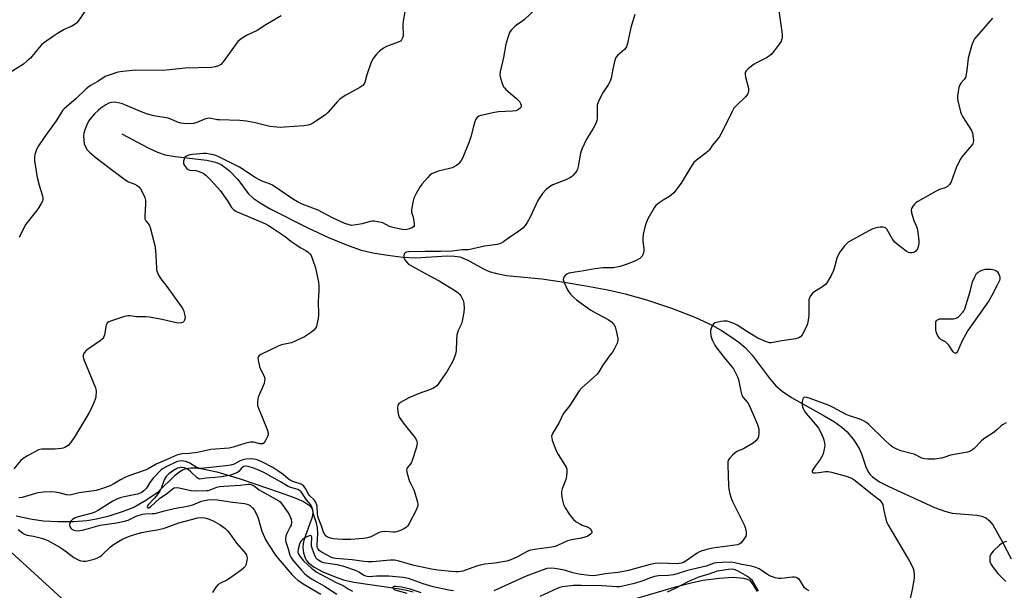
# Model space of a CAD drawing. Units: inches. Extents: x 1267766 to 1273766, y 545451 to 549452.
# Drawn here: x 1269095 to 1269498, y 546957 to 547191 of the extents above; entities that cross this region are included whole.
import ezdxf

# ---------------------------------------------------------------- set-up
doc = ezdxf.new("R2010")
doc.units = ezdxf.units.IN
doc.header["$MEASUREMENT"] = 0
for name, color, linetype in [('HYDRO-Single Line Stream', 4, 'Continuous'), ('NTRL-Trees', 3, 'Continuous'), ('Undefined', 1, 'Continuous')]:
    doc.layers.add(name, color=color, linetype=linetype)

msp = doc.modelspace()

# ---------------------------------------------------------------- linework, layer by layer
at = {"layer": 'HYDRO-Single Line Stream'}
for points in [[(1269136.61, 547144.16), (1269147.38, 547138.4), (1269151.14, 547136.73), (1269154.32, 547135.64), (1269158.39, 547134.88), (1269171.42, 547133.39), (1269174.93, 547132.57), (1269177.27, 547131.6), (1269180.52, 547129.14), (1269184.14, 547125.53), (1269188.34, 547119.82), (1269190.39, 547117.88), (1269193.65, 547115.62), (1269197.67, 547113.35), (1269212.75, 547105.68), (1269221.24, 547101.74), (1269228.63, 547098.68), (1269234.25, 547096.73), (1269239.4, 547095.49), (1269245.54, 547094.45), (1269251.75, 547093.73), (1269257.13, 547093.46), (1269269.89, 547094.2), (1269272.88, 547094.12), (1269275.15, 547093.77), (1269278.34, 547092.49), (1269284.86, 547088.93), (1269287.14, 547087.86), (1269290.24, 547086.94), (1269294.19, 547086.22), (1269308.75, 547084.77), (1269317, 547083.58), (1269326.75, 547081.94), (1269335.72, 547080.24), (1269342.87, 547078.67), (1269351.57, 547076.25), (1269361.83, 547072.81), (1269371.45, 547069.06), (1269378.82, 547065.65), (1269382.3, 547063.65), (1269386.28, 547061.08), (1269389.46, 547058.81), (1269392.05, 547056.68), (1269394.9, 547053.55), (1269401.84, 547044.24), (1269404.65, 547040.99), (1269407.28, 547038.76), (1269411.12, 547036.18), (1269424.51, 547028.64), (1269428.65, 547026.15), (1269431.65, 547024.03), (1269433.84, 547022.08), (1269436.69, 547018.55), (1269438.97, 547015.01), (1269439.76, 547013.09), (1269441.49, 547007.82), (1269442.46, 547005.68), (1269443.13, 547004.77), (1269444.23, 547003.68), (1269447.11, 547001.67), (1269450.89, 546999.71), (1269469.68, 546991.1), (1269473.85, 546989.58), (1269476.98, 546988.78), (1269487.04, 546987.96), (1269489.13, 546987.55), (1269490.77, 546986.91), (1269492.15, 546985.72), (1269493.52, 546983.97), (1269497.42, 546977.24), (1269501.15, 546970.09)], [(1269093.28, 546987.74), (1269099.74, 546986.32), (1269104.46, 546985.69), (1269110.3, 546985.37), (1269116.86, 546985.38), (1269122.18, 546985.74), (1269126.14, 546986.41), (1269131.37, 546987.72), (1269136.88, 546989.46), (1269141.16, 546991.14), (1269146.43, 546994.07), (1269151.44, 546997.58), (1269158.38, 547004.36), (1269159.92, 547005.64), (1269161.37, 547006.57), (1269162.99, 547007.12), (1269164.89, 547007.36), (1269167.02, 547007.33), (1269169.65, 547007.02), (1269175.53, 547005.71), (1269185.12, 547002.8), (1269201.11, 546997.42), (1269207.17, 546995.23), (1269210.96, 546993.55), (1269213.49, 546991.9), (1269214.33, 546991.02), (1269214.75, 546990.28), (1269214.91, 546989.02), (1269214.58, 546987.09), (1269211.36, 546978.19), (1269210.87, 546976.31), (1269210.71, 546974.7), (1269211.03, 546972.56), (1269211.65, 546970.43), (1269212.22, 546969.38), (1269213.07, 546968.4), (1269215.4, 546966.62), (1269218.96, 546964.74), (1269224.04, 546962.64), (1269227.43, 546961.51), (1269231.6, 546960.56), (1269249.52, 546957.98), (1269253.25, 546957.26), (1269256.02, 546956.53)], [(1269347.23, 546953.82), (1269364.02, 546958.77), (1269369.88, 546960.25), (1269374.77, 546961.29), (1269381.43, 546962.21), (1269387.15, 546962.52), (1269391.43, 546962.2), (1269392.82, 546961.82), (1269393.83, 546961.28), (1269394.9, 546960.01), (1269396.98, 546956.72)]]:
    msp.add_lwpolyline(points, dxfattribs=at)
at = {"layer": 'NTRL-Trees'}
msp.add_lwpolyline([(1269462.1, 546467.51), (1269300.65, 546769.06), (1269292.65, 546818.43), (1269294.8, 546851.31), (1269272.23, 546882.11), (1269233.28, 546907.02), (1269188.9, 546913.65), (1269134.15, 546933.64), (1269076.75, 546985.91), (1269011.98, 547027.43), (1268929.99, 547061.58), (1268843.68, 547143.47), (1268753.83, 547224.19)], dxfattribs=at)
at = {"layer": 'Undefined'}
for points, elevation in [([(1269253.2, 547197.98), (1269251.85, 547190.41), (1269251.76, 547188.97), (1269251.83, 547184.39), (1269251.67, 547183.54), (1269251.24, 547182.71), (1269250.72, 547182.21), (1269249.82, 547181.72), (1269245.11, 547179.92), (1269243.77, 547179.3), (1269242.15, 547178.1), (1269240.9, 547176.9), (1269239.55, 547175.03), (1269238.73, 547173.52), (1269236.93, 547168.34), (1269236.11, 547165.27), (1269235.79, 547164.54), (1269235.36, 547163.97), (1269234.18, 547163.14), (1269228.42, 547160.02), (1269226.48, 547158.81), (1269225.82, 547158.3), (1269224.99, 547157.49), (1269221.02, 547152.95), (1269220.01, 547151.97), (1269214.78, 547148.59), (1269213.75, 547148.02), (1269212.94, 547147.72), (1269211.2, 547147.44), (1269203.21, 547146.89), (1269201.73, 547146.83), (1269200.04, 547146.91), (1269197.23, 547147.22), (1269191.25, 547148.69), (1269187.69, 547149.41), (1269184.92, 547149.63), (1269176.54, 547149.88), (1269175.67, 547149.99), (1269173.2, 547150.5), (1269172.43, 547150.56), (1269171.68, 547150.52), (1269170.9, 547150.34), (1269167.23, 547148.78), (1269165.93, 547148.37), (1269164.49, 547148.24), (1269161.84, 547148.42), (1269160.71, 547148.62), (1269159.37, 547149.02), (1269156.7, 547150.19), (1269155.56, 547150.58), (1269149.72, 547151.64), (1269147.14, 547152.3), (1269144.19, 547153.41), (1269136.79, 547156.46), (1269135.21, 547156.96), (1269133.64, 547157.19), (1269132.31, 547157.06), (1269131.26, 547156.71), (1269130.02, 547156.05), (1269127.92, 547154.65), (1269126.8, 547153.75), (1269125.33, 547152.33), (1269123.8, 547150.62), (1269122.93, 547149.41), (1269122.16, 547147.82), (1269121.34, 547145.78), (1269120.98, 547144.48), (1269120.84, 547143.39), (1269120.92, 547141.6), (1269121.16, 547140.13), (1269121.67, 547138.83), (1269122.37, 547137.63), (1269123.38, 547136.6), (1269126.08, 547134.36), (1269131.16, 547130.4), (1269137.77, 547125.55), (1269139.23, 547124.6), (1269141.94, 547123.58), (1269142.85, 547123.03), (1269143.48, 547122.46), (1269144.23, 547121.61), (1269145.09, 547120.14), (1269146.02, 547118.05), (1269146.3, 547116.96), (1269146.31, 547115.5), (1269145.99, 547110.47), (1269146.05, 547109.33), (1269146.35, 547108.53), (1269147.7, 547106.86), (1269148.19, 547105.87), (1269150.02, 547098.47), (1269150.38, 547096.46), (1269150.73, 547089.32), (1269150.83, 547088.44), (1269151.02, 547087.6), (1269151.6, 547086.31), (1269152.48, 547084.86), (1269154.99, 547081.66), (1269161.26, 547072.97), (1269161.77, 547071.96), (1269162.16, 547070.85), (1269162.43, 547069.72), (1269162.48, 547068.87), (1269162.25, 547067.82), (1269162.01, 547067.38), (1269161.74, 547067.09), (1269161.05, 547066.78), (1269159.67, 547066.68), (1269158.22, 547066.87), (1269153.12, 547068.1), (1269147.77, 547069.15), (1269146.33, 547069.26), (1269142.52, 547069.28), (1269139.83, 547069.62), (1269139.04, 547069.66), (1269137.63, 547069.36), (1269132.28, 547067.62), (1269131.23, 547067.19), (1269130.6, 547066.73), (1269130.34, 547066.3), (1269130.17, 547065.8), (1269129.4, 547061.87), (1269129.12, 547061.07), (1269128.72, 547060.35), (1269128.34, 547059.94), (1269127.67, 547059.4), (1269123.27, 547056.42), (1269122.1, 547055.55), (1269121.14, 547054.5), (1269120.66, 547053.54), (1269120.64, 547052.76), (1269120.97, 547051.69), (1269125.79, 547040.19), (1269125.93, 547039.62), (1269126.01, 547038.8), (1269125.86, 547036.28), (1269125.68, 547035.46), (1269125.28, 547034.41), (1269123.83, 547031.3), (1269123.01, 547029.75), (1269117.35, 547020.26), (1269115.5, 547017.64), (1269114.55, 547016.57), (1269113.91, 547016.11), (1269113.21, 547015.73), (1269112.47, 547015.44), (1269111.67, 547015.27), (1269109.18, 547015.03), (1269103.74, 547015), (1269102.91, 547014.87), (1269102.36, 547014.68), (1269097.91, 547012.27), (1269096.14, 547011.18), (1269095.07, 547010.17), (1269092.35, 547007.02)], 516), ([(1269121.42, 547194.3), (1269118.7, 547190.39), (1269118.06, 547189.64), (1269117.48, 547189.14), (1269116.04, 547188.3), (1269112.95, 547186.89), (1269110.21, 547185.34), (1269108.52, 547184.24), (1269104.5, 547181.4), (1269103.62, 547180.66), (1269102.66, 547179.63), (1269099.08, 547175.23), (1269097.78, 547174.06), (1269096.18, 547172.8), (1269090.84, 547169.28)], 520), ([(1269306.37, 547195.48), (1269301.44, 547190.88), (1269300.51, 547190.18), (1269298.29, 547188.76), (1269297.61, 547188.2), (1269296.17, 547186.7), (1269295.52, 547185.74), (1269294.9, 547184.09), (1269293.99, 547180.96), (1269293.07, 547175.47), (1269291.67, 547169.56), (1269291.55, 547168.44), (1269291.67, 547167.6), (1269292.51, 547164.81), (1269293.05, 547163.49), (1269293.37, 547163.02), (1269293.96, 547162.38), (1269298.27, 547158.7), (1269299.53, 547157.44), (1269299.96, 547156.69), (1269300.18, 547155.89), (1269300.18, 547155.37), (1269299.97, 547154.86), (1269299.21, 547154.16), (1269298.74, 547153.91), (1269298, 547153.68), (1269296.65, 547153.49), (1269291, 547153.16), (1269289.28, 547152.96), (1269283.75, 547151.74), (1269282.96, 547151.44), (1269282.13, 547150.82), (1269281.66, 547150.2), (1269281.23, 547149.17), (1269280.67, 547147.22), (1269279.61, 547142.91), (1269278.97, 547140.97), (1269276.32, 547134.54), (1269275.61, 547133.25), (1269274.75, 547132.06), (1269274.35, 547131.65), (1269273.69, 547131.17), (1269271.97, 547130.31), (1269270.86, 547129.96), (1269266.24, 547128.88), (1269264.59, 547128.27), (1269263.55, 547127.76), (1269262.87, 547127.24), (1269261.85, 547126.18), (1269259.71, 547123.73), (1269258.83, 547122.56), (1269257.23, 547119.69), (1269256.31, 547117.82), (1269255.97, 547116.71), (1269255.42, 547113.86), (1269255.31, 547113.01), (1269255.33, 547112.17), (1269255.89, 547110.4), (1269256.14, 547109.25), (1269256.39, 547107.5), (1269256.34, 547106.46), (1269256.11, 547106.06), (1269255.49, 547105.63), (1269254.46, 547105.21), (1269253.35, 547104.94), (1269252.73, 547104.92), (1269251.67, 547105.03), (1269248.22, 547105.62), (1269246.34, 547106.22), (1269243.59, 547107.67), (1269242.23, 547108.02), (1269240.01, 547108.39), (1269239.19, 547108.38), (1269238.37, 547108.24), (1269235.1, 547107.28), (1269232.63, 547106.85), (1269230.75, 547106.71), (1269229.33, 547106.99), (1269227.96, 547107.52), (1269222.87, 547109.79), (1269218.78, 547112), (1269216.98, 547112.88), (1269210.46, 547115.45), (1269208.63, 547116.31), (1269206.88, 547117.36), (1269198.3, 547123.13), (1269197.14, 547123.7), (1269194.09, 547124.79), (1269193, 547125.29), (1269191.23, 547126.35), (1269184.81, 547130.58), (1269175.99, 547134.94), (1269174.63, 547135.4), (1269172.67, 547135.89), (1269171.1, 547136.14), (1269170.04, 547136.17), (1269165.55, 547135.74), (1269164.43, 547135.53), (1269163.6, 547135.3), (1269162.85, 547134.98), (1269162.44, 547134.67), (1269162.18, 547134.26), (1269161.84, 547132.98), (1269161.87, 547131.93), (1269162.21, 547131.18), (1269163.09, 547130.07), (1269163.74, 547129.56), (1269164.4, 547129.31), (1269166.95, 547129.12), (1269168.32, 547128.78), (1269169.87, 547128.08), (1269171.02, 547127.23), (1269173.34, 547125), (1269176.93, 547121.02), (1269179.92, 547116.71), (1269181.55, 547113.99), (1269182.4, 547113.05), (1269183.05, 547112.6), (1269183.84, 547112.2), (1269193.27, 547108.26), (1269195.39, 547107.31), (1269196.64, 547106.64), (1269199.06, 547105.17), (1269203.44, 547102.17), (1269205.88, 547100.2), (1269208.24, 547098.56), (1269209.69, 547097.63), (1269211.96, 547096.37), (1269212.88, 547095.78), (1269213.66, 547095.07), (1269214.11, 547094.34), (1269214.87, 547092.41), (1269215.95, 547089.32), (1269217.13, 547083.45), (1269217.28, 547082.03), (1269217.34, 547080.06), (1269217.05, 547075.55), (1269217.13, 547070), (1269217.08, 547068.54), (1269216.55, 547066.06), (1269216.3, 547065.26), (1269215.95, 547064.53), (1269215.2, 547063.71), (1269213.87, 547062.64), (1269212.7, 547061.8), (1269211.43, 547061.09), (1269206.1, 547058.64), (1269204.73, 547058.24), (1269201.99, 547057.69), (1269200.64, 547057.19), (1269193.49, 547053.8), (1269192.82, 547053.35), (1269192.51, 547052.98), (1269192.43, 547052.77), (1269192.37, 547052.27), (1269192.44, 547051.45), (1269192.98, 547048.89), (1269193.43, 547047.82), (1269194.8, 547045.23), (1269195.11, 547044.16), (1269195.08, 547043.06), (1269194.84, 547041.96), (1269192.49, 547036.35), (1269192.25, 547035.53), (1269192.14, 547034.38), (1269192.22, 547032.94), (1269192.52, 547031.81), (1269196.09, 547023.05), (1269196.52, 547021.73), (1269196.53, 547020.94), (1269196.27, 547020.15), (1269195.63, 547018.85), (1269194.88, 547017.67), (1269194.33, 547017.21), (1269193.88, 547017.14), (1269193.11, 547017.25), (1269190.64, 547017.88), (1269190.11, 547017.92), (1269189.28, 547017.86), (1269187.33, 547017.42), (1269182.18, 547015.79), (1269180.52, 547015.39), (1269173.08, 547014.81), (1269167.58, 547013.69), (1269164.18, 547013.29), (1269161.24, 547013.05), (1269159.43, 547012.7), (1269158.11, 547012.2), (1269154.48, 547010.53), (1269150.68, 547008.91), (1269147.4, 547006.99), (1269146.47, 547006.53), (1269139.41, 547004.05), (1269137.77, 547003.4), (1269136.01, 547002.49), (1269133.24, 547000.75), (1269131.75, 546999.98), (1269128.25, 546998.73), (1269126.07, 546998.07), (1269119.05, 546997.12), (1269117.91, 546996.89), (1269115.8, 546996.32), (1269115, 546996.21), (1269113.87, 546996.33), (1269110.86, 546997.14), (1269109.24, 546997.46), (1269107.52, 546997.5), (1269104.34, 546997.35), (1269102.3, 546997.11), (1269101.15, 546996.88), (1269095.75, 546995.2), (1269094.28, 546995.03)], 514), ([(1269201.92, 547192.53), (1269195.59, 547188.83), (1269192.02, 547186.5), (1269187.98, 547184.64), (1269185.94, 547183.45), (1269184.74, 547182.63), (1269184.12, 547182.02), (1269183.41, 547181.11), (1269178.14, 547173.68), (1269177.19, 547172.67), (1269176.22, 547172.09), (1269174.86, 547171.62), (1269173.26, 547171.39), (1269162.54, 547171.06), (1269156.27, 547170.4), (1269153.33, 547170.19), (1269142.28, 547170.3), (1269136.97, 547169.78), (1269134.94, 547169.42), (1269131.33, 547168.27), (1269129.72, 547167.63), (1269126.75, 547165.67), (1269123.77, 547163.95), (1269121.98, 547162.6), (1269117.87, 547158.64), (1269112.92, 547154.46), (1269112.22, 547153.71), (1269111.83, 547153.14), (1269109.69, 547149.46), (1269104.94, 547143.08), (1269102.36, 547139.23), (1269101.52, 547137.72), (1269100.87, 547135.77), (1269100.7, 547134.62), (1269100.77, 547133.18), (1269101.91, 547126.28), (1269102.69, 547123.15), (1269103.92, 547119.14), (1269104.14, 547118.02), (1269104.14, 547117.19), (1269103.99, 547116.65), (1269103.49, 547115.6), (1269102.59, 547114.05), (1269101.6, 547112.59), (1269097.22, 547107.21), (1269096.48, 547105.92), (1269094.93, 547102.55), (1269094.52, 547101.82)], 518), ([(1269346.77, 547193.1), (1269345.26, 547187.8), (1269343.84, 547181.14), (1269343.4, 547179.81), (1269343.17, 547179.41), (1269342.64, 547178.8), (1269339.72, 547176.26), (1269339.21, 547175.63), (1269338.96, 547175.14), (1269338.53, 547173.78), (1269337.77, 547170.68), (1269337.12, 547167.07), (1269336.69, 547165.76), (1269335.97, 547164.27), (1269334.48, 547162.28), (1269333.87, 547161.26), (1269332.2, 547158.09), (1269331.63, 547156.73), (1269331.46, 547155.92), (1269331.34, 547154.52), (1269331.41, 547150.52), (1269331.29, 547149.67), (1269331.05, 547148.85), (1269330.61, 547147.82), (1269329.82, 547146.36), (1269327.09, 547141.97), (1269325.06, 547137.88), (1269324.59, 547136.22), (1269323.67, 547130.79), (1269323.35, 547129.74), (1269323.01, 547129.02), (1269322.51, 547128.31), (1269321.54, 547127.22), (1269320.89, 547126.63), (1269320.22, 547126.17), (1269318.51, 547125.29), (1269313.18, 547123.32), (1269311.89, 547122.52), (1269310.39, 547121.19), (1269309.04, 547119.71), (1269307.11, 547116.84), (1269303.93, 547110.09), (1269302.72, 547107.87), (1269301.9, 547106.65), (1269300.86, 547105.61), (1269298.81, 547103.88), (1269295.62, 547101.91), (1269293.01, 547099.92), (1269292.04, 547099.34), (1269290.5, 547098.8), (1269285.21, 547098.11), (1269278.68, 547096.74), (1269276.08, 547096.65), (1269271.92, 547096.16), (1269267.15, 547095.94), (1269260.92, 547095.97), (1269254.09, 547095.83), (1269253.25, 547095.71), (1269252.87, 547095.58), (1269252.54, 547095.36), (1269252.29, 547095.01), (1269252.11, 547094.03), (1269252.14, 547093.52), (1269252.29, 547093.01), (1269253.04, 547091.85), (1269254.05, 547090.86), (1269255.29, 547090.08), (1269261.95, 547086.4), (1269266.63, 547083.91), (1269273.27, 547079.92), (1269274.42, 547079.12), (1269274.99, 547078.51), (1269275.47, 547077.82), (1269276.53, 547075.85), (1269276.8, 547074.76), (1269276.93, 547072.78), (1269276.81, 547071.08), (1269276.09, 547067.47), (1269275.72, 547066.41), (1269274.44, 547063.61), (1269273.94, 547061.69), (1269273.69, 547059.7), (1269273.62, 547055.32), (1269273.33, 547053.94), (1269272.32, 547051.33), (1269271.53, 547049.77), (1269269.87, 547046.94), (1269267.09, 547042.82), (1269266.24, 547041.64), (1269265.67, 547041), (1269264.25, 547040.06), (1269262.69, 547039.3), (1269258.49, 547037.85), (1269254.24, 547036.09), (1269250.72, 547034.12), (1269250.08, 547033.63), (1269249.68, 547033.01), (1269249.58, 547031.92), (1269249.72, 547030.14), (1269249.93, 547028.98), (1269250.27, 547028.17), (1269250.9, 547027.17), (1269252.31, 547025.22), (1269256.82, 547019.65), (1269257.36, 547018.64), (1269257.59, 547017.56), (1269257.51, 547016.73), (1269257.31, 547015.89), (1269255.61, 547010.33), (1269255.09, 547009.31), (1269253.57, 547007.34), (1269253.36, 547006.92), (1269253.27, 547006.44), (1269253.48, 547005.11), (1269254.54, 547001.81), (1269254.98, 547000.75), (1269256.05, 546998.67), (1269256.46, 546997.57), (1269257.71, 546993.33), (1269257.87, 546992.49), (1269257.88, 546991.94), (1269257.66, 546991.13), (1269257.17, 546990.06), (1269254.28, 546984.5), (1269253.67, 546983.5), (1269253.09, 546982.89), (1269252.38, 546982.45), (1269250.81, 546981.72), (1269249.2, 546981.1), (1269248.65, 546980.97), (1269247.82, 546980.94), (1269244.41, 546981.27), (1269243.08, 546981.21), (1269242.06, 546980.88), (1269238.66, 546979.07), (1269237.28, 546978.68), (1269235.57, 546978.36), (1269230.47, 546977.94), (1269227.05, 546977.97), (1269225.02, 546978.09), (1269223.25, 546978.28), (1269222.1, 546978.53), (1269221.27, 546978.81), (1269220.76, 546979.08), (1269220.32, 546979.43), (1269219.75, 546980.06), (1269219.43, 546980.54), (1269219.2, 546981.03), (1269218.56, 546983.14), (1269217.17, 546986.59), (1269216.88, 546987.51), (1269216.77, 546988.22), (1269216.58, 546991.6), (1269216.07, 546993.12), (1269215.68, 546993.82), (1269215.35, 546994.24), (1269213.58, 546995.93), (1269213.12, 546996.63), (1269211.9, 546998.92), (1269211.18, 546999.82), (1269210.51, 547000.37), (1269210, 547000.64), (1269206.64, 547001.78), (1269205.61, 547002.25), (1269204.92, 547002.73), (1269202.75, 547004.57), (1269200.55, 547006.13), (1269198.39, 547007.44), (1269194.23, 547009.69), (1269192.67, 547010.43), (1269191.63, 547010.79), (1269190.6, 547010.94), (1269189.22, 547011), (1269187.43, 547010.91), (1269185.79, 547010.52), (1269184.75, 547010.1), (1269182.59, 547008.93), (1269181.23, 547008.49), (1269179.2, 547008.2), (1269169.13, 547007.08), (1269168.13, 547007.19), (1269167.06, 547007.57), (1269164.4, 547009.21), (1269163.48, 547009.66), (1269162.64, 547009.93), (1269161.78, 547010.13), (1269160.91, 547010.22), (1269160.08, 547010.14), (1269159.29, 547009.92), (1269154.67, 547007.81), (1269153.51, 547007.14), (1269152.67, 547006.5), (1269149.43, 547003.13), (1269148.05, 547001.32), (1269146.67, 546999.08), (1269145.74, 546998.07), (1269144.89, 546997.39), (1269144.12, 546997.01), (1269143.02, 546996.64), (1269137.52, 546995.55), (1269135.89, 546995.05), (1269134.28, 546994.39), (1269132.83, 546993.65), (1269127.02, 546990.01), (1269125.52, 546989.18), (1269124.43, 546988.77), (1269118.72, 546987.28), (1269117.4, 546986.82), (1269116.4, 546986.25), (1269115.6, 546985.47), (1269115.26, 546984.81), (1269115.15, 546983.89), (1269115.28, 546983.37), (1269115.69, 546982.65), (1269116.08, 546982.26), (1269116.82, 546981.85), (1269117.36, 546981.68), (1269118.2, 546981.61), (1269120.41, 546981.84), (1269121.92, 546982.19), (1269127.62, 546983.83), (1269134.32, 546984.79), (1269137.64, 546985.45), (1269139.14, 546985.96), (1269142.44, 546987.56), (1269144.98, 546988.38), (1269146.16, 546988.58), (1269148.96, 546988.6), (1269150.09, 546988.72), (1269153.98, 546989.8), (1269157.98, 546990.76), (1269163.44, 546991.6), (1269165.68, 546992.22), (1269169.16, 546993.64), (1269170.48, 546993.97), (1269171.82, 546994.21), (1269174.03, 546994.35), (1269175.65, 546994.27), (1269182.11, 546993.27), (1269186.78, 546992.69), (1269187.93, 546992.45), (1269188.67, 546992.15), (1269189.11, 546991.88), (1269190.08, 546991.02), (1269190.75, 546990.09), (1269191.92, 546988.09), (1269192.5, 546986.79), (1269193.36, 546983.28), (1269193.97, 546981.42), (1269195.62, 546977.69), (1269196.94, 546975.48), (1269199.56, 546971.59), (1269200.61, 546970.21), (1269206.28, 546963.65), (1269207.47, 546962.42), (1269208.75, 546961.31), (1269210.85, 546959.88), (1269218.1, 546955.59)], 512), ([(1269405.75, 547195.61), (1269407.23, 547185.06), (1269407.18, 547183.59), (1269406.98, 547182.74), (1269406.77, 547182.21), (1269406.01, 547181), (1269403.97, 547178.18), (1269402.68, 547176.65), (1269402, 547176.14), (1269400.77, 547175.4), (1269396.72, 547173.32), (1269395.74, 547172.75), (1269393.43, 547170.99), (1269392.43, 547170.02), (1269392.07, 547169.3), (1269392.03, 547168.5), (1269392.24, 547167.39), (1269393.4, 547162.9), (1269393.45, 547161.74), (1269393.22, 547160.65), (1269392.8, 547159.99), (1269392.26, 547159.39), (1269388.59, 547156), (1269387.45, 547154.69), (1269386.73, 547153.39), (1269383.23, 547146.14), (1269381.46, 547142.87), (1269378.6, 547139.43), (1269377.47, 547137.65), (1269377.08, 547137.17), (1269376.14, 547136.38), (1269372.07, 547133.45), (1269371.01, 547132.46), (1269369.87, 547130.77), (1269365.85, 547124.05), (1269362.82, 547120.06), (1269362.19, 547119.46), (1269361.02, 547118.58), (1269358.4, 547117.08), (1269356.77, 547115.92), (1269355.46, 547114.82), (1269354.76, 547113.93), (1269352.2, 547109.38), (1269351.31, 547107.28), (1269350.87, 547105.93), (1269350.32, 547103.07), (1269350.12, 547101.35), (1269350.17, 547100.18), (1269350.5, 547097.23), (1269350.51, 547096.07), (1269350.26, 547095.01), (1269349.81, 547094.04), (1269349.47, 547093.64), (1269348.82, 547093.15), (1269346.85, 547092.07), (1269343.28, 547090.67), (1269340.77, 547089.81), (1269337.98, 547089.35), (1269333.77, 547089.25), (1269330.5, 547088.92), (1269325.95, 547088.06), (1269320.59, 547087.31), (1269319.72, 547087.12), (1269318.95, 547086.76), (1269318.31, 547086.2), (1269317.79, 547085.54), (1269317.55, 547085.07), (1269317.48, 547084.57), (1269317.76, 547083.5), (1269319.29, 547080.23), (1269320.33, 547078.71), (1269321.69, 547077.3), (1269322.92, 547076.2), (1269328.78, 547072.01), (1269331.21, 547070.55), (1269335.91, 547068.13), (1269337.25, 547067.12), (1269338.19, 547066.13), (1269338.73, 547065.17), (1269339.2, 547063.5), (1269339.88, 547060.36), (1269339.9, 547059.52), (1269339.59, 547058.42), (1269338.43, 547056), (1269337.69, 547054.72), (1269336.37, 547053.13), (1269335.2, 547051.52), (1269333.92, 547049.64), (1269332.09, 547046.63), (1269331.4, 547045.71), (1269329.95, 547044.33), (1269325.17, 547040.13), (1269323.99, 547038.88), (1269320.23, 547032.94), (1269317.51, 547029.5), (1269315.65, 547025.72), (1269313.03, 547021.39), (1269312.68, 547020.37), (1269312.75, 547019.56), (1269312.99, 547018.74), (1269314.65, 547014.32), (1269315.47, 547012.77), (1269318.3, 547008.32), (1269318.7, 547007.58), (1269318.97, 547006.81), (1269319.03, 547006.25), (1269318.99, 547005.39), (1269318.63, 547003.05), (1269318.3, 547001.95), (1269317.06, 546998.76), (1269316.79, 546997.67), (1269316.79, 546996.83), (1269316.98, 546995.4), (1269317.33, 546993.4), (1269317.63, 546992.29), (1269318.29, 546990.99), (1269320, 546988.24), (1269320.83, 546987.13), (1269321.74, 546986.13), (1269322.84, 546985.28), (1269324.51, 546984.24), (1269325.27, 546983.88), (1269327.67, 546983.03), (1269328.14, 546982.76), (1269328.54, 546982.41), (1269329, 546981.79), (1269329.24, 546981.15), (1269329.17, 546980.73), (1269328.7, 546980.15), (1269327.52, 546979.34), (1269326.39, 546978.94), (1269324.92, 546978.6), (1269320.83, 546977.86), (1269319.19, 546977.42), (1269315.08, 546975.49), (1269314.13, 546975.14), (1269312.79, 546974.88), (1269306.69, 546974.07), (1269303.54, 546973.45), (1269302.43, 546972.99), (1269298.73, 546970.86), (1269296, 546969.74), (1269294.33, 546969.16), (1269289.48, 546968.28), (1269285.39, 546967.83), (1269283.49, 546967.49), (1269281.89, 546967.03), (1269276.29, 546965.07), (1269274.47, 546964.73), (1269273.4, 546964.71), (1269271.69, 546964.85), (1269266.05, 546965.48), (1269263.51, 546965.91), (1269256.43, 546967.38), (1269253.87, 546968.03), (1269250.25, 546969.16), (1269248.29, 546969.56), (1269246.62, 546969.56), (1269239.35, 546968.92), (1269237.36, 546968.84), (1269235.73, 546968.96), (1269230.97, 546969.66), (1269224.14, 546970.21), (1269223.39, 546970.36), (1269222.49, 546970.69), (1269218.64, 546972.74), (1269217.45, 546973.53), (1269217.11, 546973.89), (1269216.88, 546974.29), (1269216.68, 546974.91), (1269216.6, 546975.86), (1269216.86, 546980.46), (1269216.75, 546982.84), (1269216.31, 546984.68), (1269215.22, 546988), (1269214.55, 546990.93), (1269214.31, 546991.63), (1269213.98, 546992.25), (1269212.26, 546994.25), (1269210.1, 546997.5), (1269209.44, 546998.13), (1269208.71, 546998.49), (1269205.8, 546999.26), (1269204.78, 546999.67), (1269201.56, 547001.68), (1269194.73, 547005.43), (1269192, 547006.68), (1269190.05, 547007.39), (1269188.36, 547007.9), (1269187.07, 547008.01), (1269186.57, 547007.9), (1269186.11, 547007.65), (1269185.51, 547007.08), (1269184.59, 547006.02), (1269183.95, 547005.49), (1269182.9, 547004.99), (1269181.22, 547004.42), (1269179.77, 547004.1), (1269177.44, 547003.71), (1269174.87, 547003.42), (1269171.12, 547003.18), (1269169.29, 547002.81), (1269168.53, 547002.76), (1269168.05, 547002.88), (1269167.38, 547003.33), (1269164.84, 547005.79), (1269163.69, 547006.67), (1269162.9, 547007.04), (1269162.06, 547007.3), (1269161.3, 547007.46), (1269160.62, 547007.5), (1269160.17, 547007.43), (1269159.43, 547007.17), (1269157.75, 547006.28), (1269155.87, 547004.93), (1269155.23, 547004.35), (1269154.74, 547003.76), (1269153.96, 547002.39), (1269152.66, 546998.94), (1269152.07, 546997.76), (1269151.09, 546996.35), (1269149.97, 546994.96), (1269147.36, 546992.24), (1269147.09, 546991.82), (1269146.96, 546991.46), (1269147.06, 546991.1), (1269147.28, 546991.02), (1269147.65, 546991.04), (1269148.33, 546991.38), (1269152.17, 546994.89), (1269155.21, 546997), (1269157.27, 546998.73), (1269157.98, 546999.13), (1269159, 546999.33), (1269160.12, 546999.23), (1269163.57, 546998.32), (1269165, 546998.06), (1269167.21, 546997.99), (1269171.21, 546998.07), (1269172.02, 546998.13), (1269172.83, 546998.3), (1269175.5, 546999.44), (1269176.62, 546999.72), (1269178.37, 546999.89), (1269185.26, 547000.32), (1269188.14, 547000.67), (1269189.09, 547000.65), (1269189.79, 547000.45), (1269190.75, 546999.96), (1269191.67, 546999.36), (1269192.89, 546998.36), (1269193.8, 546997.74), (1269200.94, 546993.88), (1269201.48, 546993.42), (1269202.04, 546992.77), (1269204.73, 546988.95), (1269205.45, 546987.69), (1269205.96, 546986.34), (1269206.06, 546984.98), (1269205.9, 546983.9), (1269205.6, 546983.15), (1269204.14, 546980.46), (1269203.76, 546979.39), (1269203.61, 546978.57), (1269203.66, 546977.81), (1269203.84, 546977.05), (1269204.78, 546974.2), (1269205.43, 546971.65), (1269205.88, 546970.72), (1269206.71, 546969.6), (1269210.1, 546965.53), (1269211.41, 546964.07), (1269212.38, 546963.2), (1269214.28, 546961.92), (1269219.6, 546958.85), (1269224.64, 546955.67)], 510), ([(1269493.43, 547191.61), (1269486.99, 547184.24), (1269486.06, 547183.1), (1269485.62, 547182.35), (1269485.02, 547180.68), (1269483.43, 547175.24), (1269482.89, 547170.26), (1269482.64, 547168.48), (1269482.39, 547167.34), (1269482.17, 547166.81), (1269481.89, 547166.39), (1269480.51, 547164.98), (1269480.05, 547164.3), (1269479.71, 547163.21), (1269479.38, 547161.48), (1269479.11, 547159.73), (1269479.09, 547158.57), (1269479.36, 547157.15), (1269480.38, 547153.19), (1269480.75, 547152.1), (1269481.15, 547151.33), (1269484.9, 547145.57), (1269485.23, 547144.51), (1269485.55, 547142.55), (1269485.65, 547141.43), (1269485.56, 547140.64), (1269485.35, 547140.14), (1269484.86, 547139.44), (1269480.87, 547134.75), (1269480.15, 547133.66), (1269478.52, 547130.22), (1269476.57, 547124.57), (1269476.16, 547123.8), (1269475.81, 547123.38), (1269474.98, 547122.65), (1269474.05, 547122.05), (1269471.77, 547121.33), (1269470.4, 547120.75), (1269462.83, 547116.45), (1269462.08, 547115.96), (1269461.42, 547115.4), (1269460.89, 547114.74), (1269460.46, 547114.04), (1269460.26, 547113.54), (1269460.17, 547113.02), (1269460.29, 547111.88), (1269461.14, 547108.72), (1269462.24, 547106.22), (1269462.51, 547105.4), (1269462.78, 547103.95), (1269463.25, 547100.4), (1269463.28, 547099.23), (1269463.12, 547098.4), (1269462.65, 547097.08), (1269462.08, 547096.19), (1269461.65, 547095.88), (1269461.15, 547095.65), (1269460.35, 547095.42), (1269459.82, 547095.38), (1269459.04, 547095.57), (1269458.06, 547096.18), (1269454.47, 547098.9), (1269453.35, 547099.86), (1269452.5, 547100.99), (1269450.72, 547104.24), (1269450.14, 547105.14), (1269449.6, 547105.65), (1269449.13, 547105.84), (1269448.6, 547105.93), (1269447.46, 547105.97), (1269446.31, 547105.87), (1269444.41, 547105.24), (1269442.82, 547104.47), (1269436.03, 547100.83), (1269434.26, 547099.78), (1269433.62, 547099.2), (1269432.85, 547098.29), (1269430.86, 547095.67), (1269430.13, 547094.51), (1269429.65, 547093.26), (1269428.74, 547089.63), (1269428.31, 547088.25), (1269427.28, 547086.16), (1269425.56, 547083.12), (1269425.01, 547082.48), (1269423.92, 547081.6), (1269419.79, 547079.01), (1269419.2, 547078.41), (1269418.6, 547077.46), (1269418.39, 547076.95), (1269418.23, 547076.13), (1269418.12, 547069.83), (1269417.88, 547067.8), (1269417.6, 547066.37), (1269417.07, 547065.01), (1269415.44, 547061.87), (1269414.78, 547060.97), (1269414.1, 547060.56), (1269412.71, 547060.24), (1269406.26, 547059.28), (1269403.52, 547058.65), (1269402.78, 547058.57), (1269402.07, 547058.61), (1269400.41, 547059.14), (1269397.25, 547060.55), (1269393.47, 547062.76), (1269388.82, 547065.83), (1269387.46, 547066.46), (1269385.5, 547067.21), (1269384.65, 547067.42), (1269384.1, 547067.47), (1269383.26, 547067.43), (1269382.1, 547067.25), (1269379.83, 547066.73), (1269379.13, 547066.36), (1269378.78, 547065.99), (1269378.38, 547065.27), (1269378.09, 547064.47), (1269377.89, 547063.64), (1269377.83, 547063.09), (1269378.03, 547061.41), (1269378.6, 547059.77), (1269379.65, 547057.66), (1269380.42, 547056.44), (1269383.39, 547052.55), (1269386.64, 547048.75), (1269387.24, 547047.87), (1269387.81, 547046.82), (1269388.87, 547044.68), (1269389.28, 547043.59), (1269390.23, 547038.8), (1269390.7, 547037.12), (1269391.26, 547036.17), (1269393.1, 547034.04), (1269393.72, 547033.07), (1269397.11, 547025.06), (1269397.41, 547024.22), (1269397.61, 547023.36), (1269397.66, 547021.59), (1269397.5, 547020.15), (1269397.2, 547019.41), (1269396.42, 547018.36), (1269395.33, 547017.45), (1269392.75, 547015.91), (1269391.43, 547015.21), (1269388.97, 547014.15), (1269387.96, 547013.55), (1269386.9, 547012.58), (1269385.72, 547011.32), (1269385.25, 547010.64), (1269385, 547009.86), (1269384.95, 547008.43), (1269385.24, 546999.93), (1269385.38, 546998.56), (1269385.77, 546996.75), (1269386.29, 546994.88), (1269386.83, 546993.54), (1269391.6, 546983.99), (1269392.01, 546982.89), (1269392.41, 546981.2), (1269392.51, 546980.1), (1269392.3, 546979.31), (1269391.55, 546978.08), (1269390.48, 546976.7), (1269389.86, 546976.16), (1269388.93, 546975.84), (1269384.82, 546975.33), (1269378.67, 546974.43), (1269376.94, 546974.05), (1269374.38, 546973.32), (1269373.34, 546972.92), (1269372.36, 546972.41), (1269367.51, 546968.99), (1269366.75, 546968.56), (1269365.83, 546968.25), (1269364.16, 546968.09), (1269357.1, 546968.28), (1269355.14, 546968.18), (1269353.12, 546967.74), (1269347.61, 546966.32), (1269344.28, 546965.36), (1269341.56, 546964.75), (1269339.85, 546964.48), (1269334.84, 546963.95), (1269330.86, 546963.24), (1269329.76, 546963.16), (1269328.11, 546963.2), (1269323.86, 546963.75), (1269321.37, 546964.33), (1269317.97, 546965.39), (1269314.09, 546966.17), (1269312.49, 546966.3), (1269310.8, 546966.09), (1269308.85, 546965.5), (1269302.24, 546962.95), (1269299.52, 546961.79), (1269289.03, 546957.01)], 508), ([(1269499.1, 547025.82), (1269497.51, 547025.02), (1269496.85, 547024.5), (1269495.24, 547022.92), (1269494.11, 547021.95), (1269489.89, 547019.25), (1269488.84, 547018.29), (1269485.87, 547015.24), (1269485.29, 547014.77), (1269484.39, 547014.25), (1269483.15, 547013.83), (1269476.2, 547012.53), (1269473.56, 547011.61), (1269472.49, 547011.35), (1269469.79, 547010.95), (1269466.9, 547010.88), (1269465.54, 547011.03), (1269464.55, 547011.29), (1269461.28, 547012.91), (1269460.17, 547013.27), (1269455.89, 547014.38), (1269453.95, 547015.16), (1269452.64, 547015.84), (1269451.5, 547016.7), (1269449.17, 547018.78), (1269442.78, 547025.17), (1269441.86, 547025.92), (1269440.6, 547026.68), (1269439.49, 547027.11), (1269434.78, 547028.63), (1269433.47, 547029.25), (1269428.18, 547032.1), (1269426.46, 547032.94), (1269418.7, 547035.79), (1269417.33, 547036.21), (1269416.55, 547036.26), (1269416.09, 547036.11), (1269415.91, 547035.97), (1269415.67, 547035.57), (1269415.47, 547034.48), (1269415.43, 547033.3), (1269415.53, 547032.42), (1269415.84, 547031.61), (1269416.43, 547030.58), (1269417.12, 547029.6), (1269421.08, 547025.04), (1269422.09, 547023.67), (1269422.94, 547022.08), (1269424.07, 547019.63), (1269424.35, 547018.79), (1269424.56, 547017.66), (1269424.67, 547016.51), (1269424.64, 547015.66), (1269424.37, 547014.29), (1269423.87, 547012.68), (1269423.41, 547011.74), (1269422.85, 547010.82), (1269420.72, 547008.03), (1269419.88, 547006.79), (1269419.54, 547006.1), (1269419.51, 547005.72), (1269419.59, 547005.59), (1269420.12, 547005.36), (1269420.88, 547005.32), (1269422.27, 547005.44), (1269424.97, 547005.91), (1269426.08, 547005.87), (1269427.48, 547005.56), (1269433.42, 547003.94), (1269435.37, 547003.3), (1269436.25, 547002.84), (1269437.16, 547002.2), (1269443.55, 546997.01), (1269447.17, 546994.25), (1269447.87, 546993.46), (1269448.45, 546992.31), (1269448.91, 546989.86), (1269449.73, 546986.39), (1269450.15, 546984.97), (1269450.49, 546984.18), (1269459.43, 546969.19), (1269460.39, 546967.41), (1269460.88, 546966.18), (1269461.14, 546965.11), (1269461.32, 546963.39), (1269461.3, 546962.23), (1269460.52, 546957.5), (1269459.45, 546952.56)], 506), ([(1269094.03, 546982.05), (1269095.79, 546980.67), (1269096.71, 546980.16), (1269097.76, 546979.84), (1269100.34, 546979.35), (1269103.69, 546978.56), (1269104.8, 546978.2), (1269106.16, 546977.61), (1269111.16, 546974.85), (1269113.9, 546972.96), (1269116.92, 546970.63), (1269118.66, 546969.65), (1269119.7, 546969.24), (1269120.76, 546969.1), (1269121.87, 546969.19), (1269125.27, 546969.98), (1269126.62, 546970.47), (1269127.64, 546971.07), (1269128.35, 546971.6), (1269131.97, 546975.02), (1269133.09, 546975.91), (1269136.6, 546978.02), (1269138.06, 546978.74), (1269139.35, 546979.27), (1269141.75, 546980.08), (1269144.69, 546980.88), (1269146.87, 546981.31), (1269150.99, 546981.94), (1269153.49, 546982.46), (1269154.75, 546982.86), (1269159.89, 546984.78), (1269167.66, 546986.93), (1269169.09, 546987.06), (1269170.52, 546986.91), (1269171.89, 546986.5), (1269173.72, 546985.78), (1269174.96, 546985.16), (1269176.83, 546984.02), (1269178.71, 546982.62), (1269179.78, 546981.68), (1269180.67, 546980.62), (1269183.56, 546976.54), (1269186.62, 546973.12), (1269187.31, 546972.23), (1269187.7, 546971.52), (1269187.86, 546971.02), (1269187.91, 546970.21), (1269187.81, 546969.37), (1269187.37, 546967.45), (1269187.14, 546966.96), (1269186.59, 546966.33), (1269185.45, 546965.43), (1269180.65, 546961.98), (1269179.65, 546961.4), (1269177.02, 546960.14), (1269176.06, 546959.52), (1269175.15, 546958.46), (1269173.78, 546956.32)], 514), ([(1269272.51, 546956.99), (1269270.64, 546957.22), (1269264.24, 546958.65), (1269260.03, 546959.9), (1269254.01, 546962), (1269251.85, 546962.45), (1269245.97, 546963.04), (1269240.95, 546963.01), (1269237.93, 546962.77), (1269237.11, 546962.81), (1269236.59, 546962.92), (1269235.64, 546963.33), (1269233.71, 546964.6), (1269232.74, 546965.1), (1269227.54, 546966.97), (1269225.54, 546967.49), (1269219.38, 546968.46), (1269218.09, 546968.92), (1269217.14, 546969.47), (1269216.41, 546970.15), (1269215.96, 546970.85), (1269215.24, 546972.49), (1269214.51, 546974.46), (1269214.31, 546975.33), (1269214.26, 546975.89), (1269214.41, 546978.94), (1269214.34, 546979.29), (1269214.18, 546979.52), (1269213.83, 546979.59), (1269213.38, 546979.49), (1269212.1, 546978.94), (1269210.68, 546978), (1269210.27, 546977.62), (1269209.82, 546977.08), (1269209.35, 546976.08), (1269208.8, 546974.1), (1269208.68, 546973), (1269208.84, 546972.23), (1269209.49, 546971.15), (1269211.09, 546969.25), (1269214.47, 546966.15), (1269215.41, 546965.38), (1269216.26, 546964.82), (1269222.36, 546961.42), (1269224.35, 546960.41), (1269227.29, 546959.11), (1269229.3, 546957.8), (1269231.06, 546956.86)], 508), ([(1269499.24, 546977.22), (1269498.21, 546976.85), (1269497.23, 546976.38), (1269496.31, 546975.69), (1269493.75, 546973.16), (1269492.81, 546972.03), (1269492.42, 546971.04), (1269492.29, 546969.72), (1269492.4, 546968.94), (1269492.93, 546967.71), (1269493.67, 546966.54), (1269495.63, 546964.13), (1269498.91, 546960.76)], 504), ([(1269418.24, 546956.92), (1269417.09, 546957.68), (1269416.45, 546958.23), (1269415.91, 546958.85), (1269414.28, 546961.56), (1269413.71, 546962.07), (1269413.01, 546962.42), (1269412.31, 546962.58), (1269411.53, 546962.58), (1269408.17, 546962.11), (1269406.7, 546961.98), (1269405.82, 546962.04), (1269404.36, 546962.33), (1269403.21, 546962.65), (1269402.01, 546963.16), (1269401.19, 546963.65), (1269398.69, 546965.47), (1269397.74, 546965.98), (1269396.44, 546966.51), (1269394.72, 546967.01), (1269390.75, 546967.76), (1269387.77, 546968.48), (1269386.39, 546968.66), (1269382.64, 546968.64), (1269380.41, 546968.46), (1269379.31, 546968.28), (1269376.09, 546967.12), (1269368.47, 546965.3), (1269364.23, 546963.98), (1269362.63, 546963.55), (1269360.52, 546963.23), (1269356.55, 546963.11), (1269354.9, 546962.82), (1269353.3, 546962.3), (1269350.1, 546961.02), (1269348.47, 546960.48), (1269345.99, 546959.79), (1269343.75, 546959.33), (1269340.69, 546958.58), (1269339.36, 546958.55), (1269333.39, 546959.04), (1269324.82, 546959.17), (1269321.68, 546959.1), (1269317.15, 546958.61), (1269316.06, 546958.37), (1269314.96, 546957.99), (1269307.9, 546954.66)], 506), ([(1269397.48, 546956.9), (1269395.36, 546960.72), (1269394.91, 546961.31), (1269394.4, 546961.79), (1269392.98, 546962.78), (1269389.17, 546965.09), (1269387.95, 546965.62), (1269386.95, 546965.85), (1269385.27, 546965.76), (1269380.6, 546965.04), (1269376.73, 546963.69), (1269373.39, 546962.67), (1269368.82, 546960.78), (1269363.33, 546957.9), (1269360.14, 546956.4)], 504), ([(1269259.21, 546956.16), (1269254.76, 546957.66), (1269251.13, 546958.46), (1269248.9, 546958.79), (1269248.14, 546958.73), (1269247.76, 546958.58), (1269247.66, 546958.47), (1269247.67, 546958.18), (1269247.86, 546957.85), (1269248.18, 546957.56), (1269248.47, 546957.42), (1269253.37, 546955.98)], 506)]:
    msp.add_lwpolyline(points, dxfattribs=dict(at, elevation=elevation))
at = {"layer": 'Undefined', "elevation": 508}
msp.add_lwpolyline([(1269478.24, 547054.24), (1269477.79, 547054.44), (1269477.3, 547054.94), (1269475.49, 547057.55), (1269474.77, 547058.44), (1269474.2, 547058.92), (1269472.26, 547059.96), (1269471.69, 547060.54), (1269470.9, 547061.69), (1269470.44, 547062.69), (1269470.25, 547063.85), (1269470.2, 547066.55), (1269470.27, 547067.11), (1269470.43, 547067.61), (1269470.84, 547068.06), (1269471.72, 547068.35), (1269472.83, 547068.41), (1269476.05, 547068.35), (1269477.49, 547068.43), (1269478.58, 547068.66), (1269479.07, 547068.89), (1269479.5, 547069.22), (1269481.24, 547071.07), (1269481.75, 547071.74), (1269482.14, 547072.5), (1269484.27, 547079.54), (1269485.26, 547083.5), (1269486.19, 547085.67), (1269486.91, 547086.92), (1269487.53, 547087.48), (1269488.53, 547088.05), (1269489.6, 547088.51), (1269490.62, 547088.78), (1269491.62, 547088.82), (1269492.75, 547088.71), (1269494.12, 547088.45), (1269494.87, 547088.19), (1269495.45, 547087.7), (1269495.89, 547087.04), (1269496.34, 547086.05), (1269496.51, 547085.29), (1269496.45, 547084.76), (1269496.25, 547084.12), (1269495.36, 547082.2), (1269493.18, 547078.01), (1269491.88, 547075.73), (1269483.29, 547063.59), (1269481.01, 547059.41), (1269479.15, 547055.07), (1269478.7, 547054.47)], close=True, dxfattribs=at)

doc.saveas('drawing.dxf')
